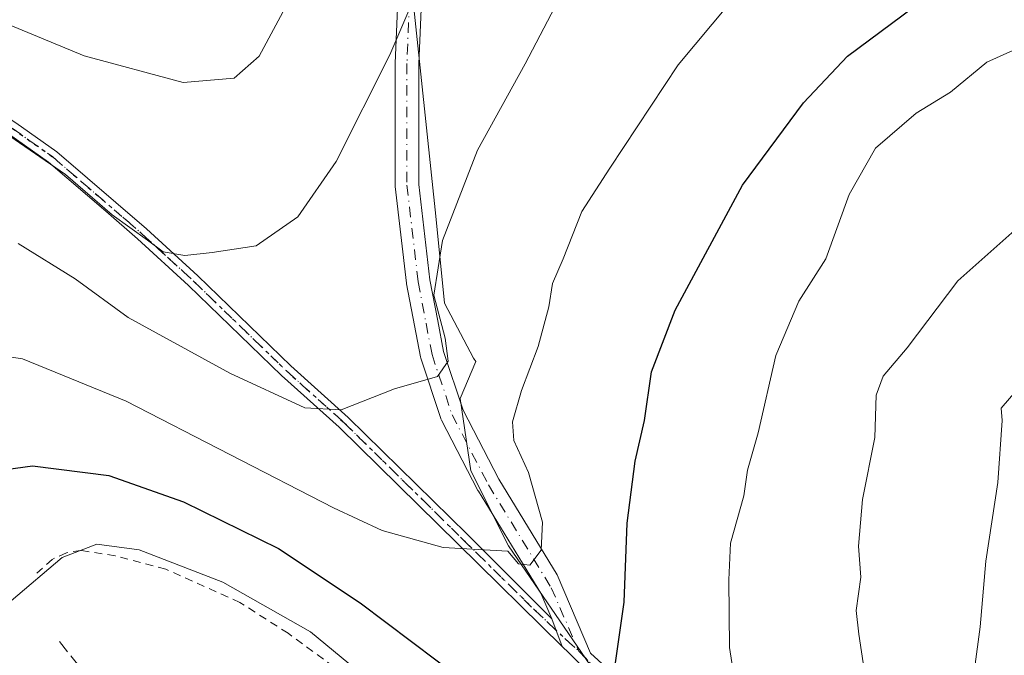
# Model space of a CAD drawing. Units: metres. Extents: x 606508 to 609927, y 4789417 to 4791785.
# Drawn here: x 607175 to 607300, y 4791619 to 4791700 of the extents above; entities that cross this region are included whole.
import ezdxf

# ---------------------------------------------------------------- set-up
doc = ezdxf.new("R2010")
doc.units = ezdxf.units.M
doc.header["$MEASUREMENT"] = 0
for name, pattern in [('DGN Style 2', [1.6480167562047852, 0.988810053722871, -0.6592067024819142]), ('DGN Style 3', [2.307223458686699, 1.648016756204785, -0.6592067024819142]), ('DGN Style 4', [2.6384748266838614, 1.318413404963828, -0.6592067024819142, 0.001648016756204785, -0.6592067024819142]), ('DGN Style 5', [1.1536117293433497, 0.4944050268614355, -0.6592067024819142])]:
    doc.linetypes.add(name, pattern=pattern)
for name, color, linetype, lineweight in [('Alambrada', 7, 'DGN Style 2', 0), ('Arbolado forestal CxS', 92, 'Continuous', 0), ('Camino Cxs', 7, 'Continuous', 0), ('Camino eje', 30, 'DGN Style 4', 13), ('Curva de nivel maestra', 30, 'Continuous', 30), ('Curva de nivel normal', 30, 'Continuous', 0), ('Obra de contención lineal', 1, 'DGN Style 3', 13), ('Pista pavimentada Cxs', 135, 'Continuous', 0), ('Pista pavimentada eje', 135, 'DGN Style 4', 0), ('Prado CxS', 92, 'Continuous', 0), ('Ruta', 7, 'DGN Style 5', 30)]:
    doc.layers.add(name, color=color, linetype=linetype, lineweight=lineweight)

# ---------------------------------------------------------------- blocks, each defined once
blk = doc.blocks.new('*U15')
at = {"layer": 'Prado CxS', "color": 92, "linetype": 'Continuous', "lineweight": 0}
blk.add_polyline3d([(607086.5155999997, 4791724.831300001, 172.422900000005), (607105.4463000001, 4791724.097300001, 174.2449000000051), (607114.2492000004, 4791727.7667, 173.7804999999935), (607123.0510999998, 4791734.372099999, 171.9998000000051), (607133.3214999996, 4791735.8391, 172.3401000000013), (607143.5914000003, 4791740.976299999, 169.8295000000071), (607143.681, 4791741.137599999, 169.7501000000047), (607225.9506999999, 4791742.451099999, 178.7541999999958), (607224.2085999995, 4791728.3915, 180.3215999999957), (607224.9433000004, 4791704.170100001, 183.8239999999932), (607228.0521, 4791674.952099999, 188.0954999999958), (607229.1530999999, 4791663.941500001, 189.8889000000054), (607232.8223000001, 4791656.969699999, 191.4290999999939), (607233.1092999997, 4791656.5393, 191.5905999999959), (607231.1120999996, 4791651.875399999, 191.1823000000004), (607232.4704999998, 4791642.738100001, 192.0023999999976), (607237.2330999998, 4791633.213099999, 194.3196000000025), (607247.5517999995, 4791618.131800001, 197.9239999999991), (607262.6331000002, 4791605.4318, 202.1432000000059), (607274.5393000003, 4791588.763, 207.1967000000004), (607289.6206, 4791584.000499999, 212.5969000000041), (607308.6706999998, 4791583.206700001, 215.243100000007)], dxfattribs=at)

msp = doc.modelspace()

# ---------------------------------------------------------------- linework, layer by layer
at = {"layer": 'Alambrada', "color": 7, "linetype": 'DGN Style 2', "lineweight": 0}
msp.add_polyline3d([(607217.2500999998, 4791613.690099999, 208.4116000000067), (607218.1700999998, 4791614.7601, 207.320000000007), (607215.1401000004, 4791617.890100001, 206.7179000000033), (607209.3501000004, 4791622.1501, 206.7115000000049), (607203.2600999996, 4791626.0601, 206.0203000000038), (607193.8701, 4791630.2601, 205.9707000000053), (607187.4600999998, 4791631.970100001, 206.351800000004), (607183.1300999997, 4791632.640100001, 206.0078999999969), (607181.3000999996, 4791632.350099999, 205.8089999999938), (607179.5100999996, 4791631.5101, 205.6162999999942), (607177.5100999996, 4791629.7301, 205.5396999999939)], dxfattribs=at)
at = {"layer": 'Arbolado forestal CxS', "color": 92, "linetype": 'Continuous', "lineweight": 0}
for points in [[(607308.6706999998, 4791583.206700001, 215.243100000007), (607289.6206, 4791584.000499999, 212.5969000000041), (607274.5393000003, 4791588.763, 207.1967000000004), (607262.6331000002, 4791605.4318, 202.1432000000059), (607247.5517999995, 4791618.131800001, 197.9239999999991), (607237.2330999998, 4791633.213099999, 194.3196000000025), (607232.4704999998, 4791642.738100001, 192.0023999999976), (607231.1120999996, 4791651.875399999, 191.1823000000004), (607233.1092999997, 4791656.5393, 191.5905999999959), (607232.8223000001, 4791656.969699999, 191.4290999999939), (607229.1530999999, 4791663.941500001, 189.8889000000054), (607228.0521, 4791674.952099999, 188.0954999999958), (607224.9433000004, 4791704.170100001, 183.8239999999932), (607224.2085999995, 4791728.3915, 180.3215999999957), (607225.9506999999, 4791742.451099999, 178.7541999999958), (607319.3080000002, 4791743.9417, 185.0610000000015)], [(607225.9506999999, 4791742.451300001, 178.7541999999958), (607224.2085999995, 4791728.3915, 180.3215999999957), (607224.9433000004, 4791704.170100001, 183.8239999999932), (607228.0521, 4791674.952099999, 188.0954999999958), (607229.1530999999, 4791663.941500001, 189.8889000000054), (607232.8223000001, 4791656.969699999, 191.4290999999939), (607233.1092999997, 4791656.5393, 191.5905999999959), (607231.1120999996, 4791651.875399999, 191.1823000000004), (607232.4704999998, 4791642.738100001, 192.0023999999976), (607237.2330999998, 4791633.213099999, 194.3196000000025), (607247.5517999995, 4791618.131800001, 197.9239999999991), (607262.6331000002, 4791605.4318, 202.1432000000059), (607274.5393000003, 4791588.763, 207.1967000000004), (607289.6206, 4791584.000499999, 212.5969000000041), (607308.6706999998, 4791583.206700001, 215.243100000007), (607324.6487999996, 4791583.140100001, 218.5544999999984)]]:
    msp.add_polyline3d(points, dxfattribs=at)
at = {"layer": 'Camino Cxs', "color": 7, "linetype": 'Continuous', "lineweight": 0, "extrusion": (0.1362066686976381, -0.3580503000044984, 0.9237140932501682), "elevation": -1632735.896911792, "flags": 128}
msp.add_lwpolyline([(2271245.386755237, 3937514.706011326), (2271245.386755237, 3937510.653099438)], dxfattribs=at)
at = {"layer": 'Camino Cxs', "color": 7, "linetype": 'Continuous', "lineweight": 0}
for points in [[(607244.0394000001, 4791620.487000001, 210.6368999999977), (607230.8300999999, 4791633.4801, 196.8758999999991), (607215.7901, 4791648.2601, 192.3741000000009), (607208.5301000001, 4791654.790100001, 194.8659000000043), (607196.7701000003, 4791666.170100001, 193.3720999999932), (607190.3000999996, 4791672.110099999, 194.4989999999962), (607186.2801000001, 4791675.5801, 193.2795000000042), (607179.0500999996, 4791681.790100001, 193.3974000000017), (607173.9700999996, 4791685.4001, 190.4376999999949), (607157.9901999999, 4791695.7601, 186.4962999999989), (607153.1401000004, 4791698.960100001, 186.6818000000058), (607143.1601, 4791704.550100001, 189.7376999999979), (607142.0900999998, 4791705.390100001, 191.574099999998), (607133.2801000001, 4791712.3301, 194.6184000000067), (607121.8701, 4791724.340100001, 191.3644000000058), (607110.9200999998, 4791735.890100001, 186.3494000000064), (607106.2006999999, 4791740.539200001, 185.5524000000005)], [(607109.7050000001, 4791740.5952, 184.184500000003), (607109.7100999998, 4791740.590100001, 184.1851000000024), (607112.7100999998, 4791737.640100001, 184.9376999999949), (607123.6801000005, 4791726.0601, 189.0127000000066), (607134.9700999996, 4791714.1801, 193.6021999999939), (607144.6201, 4791706.5801, 188.3053999999975), (607158.9101, 4791697.170100001, 185.7406999999948), (607174.9200999998, 4791686.790100001, 188.8996999999945), (607180.0900999998, 4791683.120100001, 191.902700000006), (607191.4200999998, 4791673.370100001, 195.0914000000048), (607197.9200999998, 4791667.390100001, 192.0656000000017), (607209.6801000005, 4791656.020099999, 192.3375999999989), (607216.9401000004, 4791649.4901, 191.2848999999987), (607232.0100999996, 4791634.6801, 196.0880000000034), (607242.7083000002, 4791623.986099999, 212.1894999999931)], [(607144.6201, 4791706.5801, 188.3053999999975), (607158.9101, 4791697.170100001, 185.7406999999948), (607174.9200999998, 4791686.790100001, 188.8996999999945), (607180.0900999998, 4791683.120100001, 191.902700000006), (607191.4200999998, 4791673.370100001, 195.0914000000048), (607197.9200999998, 4791667.390100001, 192.0656000000017), (607209.6801000005, 4791656.020099999, 192.3375999999989), (607216.9401000004, 4791649.4901, 191.2848999999987), (607232.0100999996, 4791634.6801, 196.0880000000034), (607242.7083000002, 4791623.986099999, 212.1894999999931), (607244.0394000001, 4791620.487000001, 210.6368999999977), (607230.8300999999, 4791633.4801, 196.8758999999991), (607215.7901, 4791648.2601, 192.3741000000009), (607208.5301000001, 4791654.790100001, 194.8659000000043), (607196.7701000003, 4791666.170100001, 193.3720999999932), (607190.3000999996, 4791672.110099999, 194.4989999999962), (607186.2801000001, 4791675.5801, 193.2795000000042), (607179.0500999996, 4791681.790100001, 193.3974000000017), (607173.9700999996, 4791685.4001, 190.4376999999949), (607157.9901999999, 4791695.7601, 186.4962999999989), (607153.1401000004, 4791698.960100001, 186.6818000000058), (607143.1601, 4791704.550100001, 189.7376999999979)]]:
    msp.add_polyline3d(points, dxfattribs=at)
at = {"layer": 'Camino eje', "color": 30, "linetype": 'DGN Style 4', "lineweight": 13}
msp.add_polyline3d([(607148.8800999997, 4791702.770099999, 185.4516000000003), (607154.5450999998, 4791699.040100001, 186.1514000000025), (607158.4501, 4791696.465100001, 186.141300000003), (607174.4451000001, 4791686.095100001, 189.695000000007), (607179.5701000001, 4791682.4551, 193.0696000000025), (607183.1851000005, 4791679.350099999, 193.276199999993), (607188.8501000004, 4791674.475099999, 194.0099000000046), (607190.8601000002, 4791672.7401, 194.7630999999965), (607194.1101000002, 4791669.7501, 194.3580999999976), (607197.3450999996, 4791666.780099999, 192.8233999999939), (607203.2251000004, 4791661.095100001, 190.9131000000052), (607209.1051000003, 4791655.405099999, 193.5399999999936), (607216.3651000002, 4791648.8751, 191.8147999999928), (607231.4200999998, 4791634.0801, 196.4336999999941), (607240.4024999999, 4791625.2401, 209.2391999999963), (607244.4062999999, 4791621.445900001, 211.6894000000029), (607246.1155000003, 4791619.900699999, 212.4643999999971)], dxfattribs=at)
at = {"layer": 'Curva de nivel maestra', "color": 30, "linetype": 'Continuous', "lineweight": 30, "elevation": 200, "flags": 128}
msp.add_lwpolyline([(607167.79, 4791642.0801), (607177.0300000003, 4791643.360099999), (607186.6799999997, 4791642.130100001), (607196.1200000001, 4791638.800100001), (607208.1500000004, 4791632.880100001), (607218.4800000006, 4791626.0101), (607231.4500000002, 4791616.200099999), (607238.7800000003, 4791612.8301), (607243.4500000002, 4791612.550100001), (607247.2199999997, 4791611.2501), (607250.5199999996, 4791611.630100001), (607251.1399999997, 4791613.390100001), (607250.7199999997, 4791618.130100001), (607251.8600000005, 4791626.110099999), (607252.25, 4791636.0801), (607253.2599999999, 4791643.950099999), (607254.4299999997, 4791649.0701), (607255.3300000001, 4791655.2501), (607258.2999999998, 4791663.050100001), (607266.8300000001, 4791678.870100001), (607274.54, 4791689.300100001), (607280.1399999997, 4791695.2301), (607295.3600000005, 4791706.5701)], dxfattribs=at)
at = {"layer": 'Curva de nivel normal', "color": 30, "linetype": 'Continuous', "lineweight": 0, "flags": 128}
for points, elevation in [([(607174.1500000004, 4791685.08), (607181.1799999997, 4791680.220000001), (607187.0999999996, 4791675.140000001), (607191.5599999996, 4791671.91), (607193.5300000003, 4791670.449999999), (607196.29, 4791669.970000001), (607199.7400000002, 4791670.359999999), (607205.3300000001, 4791671.199999999), (607210.5999999996, 4791674.869999999), (607215.4400000004, 4791681.869999999), (607222.2199999997, 4791695.380000001), (607228.8499999996, 4791710.880000001)], 185), ([(607175.2199999997, 4791671.49), (607182.4199999999, 4791667.039999999), (607189.1200000001, 4791662.140000001), (607201.9600000001, 4791655.08), (607211.4600000001, 4791650.710000001), (607216.0700000003, 4791650.42), (607222.8200000003, 4791653.08), (607228.2400000002, 4791654.680000001), (607229.6200000001, 4791656.609999999), (607229.2100000001, 4791659.52), (607227.79, 4791664.949999999), (607228.8700000001, 4791671.869999999), (607233.2999999998, 4791683.33), (607239.3600000005, 4791694.230000001), (607246.4000000004, 4791707.77)], 190), ([(607169.4800000006, 4791657.84), (607175.75, 4791656.880000001), (607188.8799999999, 4791651.550000001), (607215.0800000001, 4791638.029999999), (607221.2699999996, 4791635.180000001), (607228.9800000006, 4791633.029999999), (607237.1399999997, 4791632.539999999), (607238.4900000002, 4791630.960000001), (607239.9299999997, 4791630.789999999), (607241.3700000001, 4791632.680000001), (607241.54, 4791636.199999999), (607239.7599999999, 4791642.5), (607237.9000000004, 4791646.560000001), (607237.7599999999, 4791648.939999999), (607238.8600000005, 4791652.869999999), (607240.9900000002, 4791658.449999999), (607242.3499999996, 4791663.5), (607242.8099999996, 4791666.449999999), (607244.1399999997, 4791669.539999999), (607246.5199999996, 4791675.539999999), (607250.04, 4791681.02), (607258.6799999997, 4791694.100000001), (607267.3200000003, 4791704.480000001)], 195), ([(607209.9000000004, 4791703.130000001), (607205.6900000004, 4791695.220000001), (607202.54, 4791692.449999999), (607196.0800000001, 4791691.890000001), (607183.54, 4791695.25), (607166.0999999996, 4791702.52)], 180), ([(607265.8799999999, 4791615.99), (607265.2000000002, 4791620.34), (607265.1200000001, 4791628.930000001), (607265.3200000003, 4791633.550000001), (607267.0199999996, 4791639.539999999), (607267.4600000001, 4791642.800000001), (607268.7999999998, 4791647.529999999), (607271.0599999996, 4791657.34), (607273.9600000001, 4791664.180000001), (607277.3600000005, 4791669.539999999), (607280.3300000001, 4791677.720000001), (607283.6699999999, 4791683.59), (607288.8099999996, 4791687.99), (607293.1399999997, 4791690.65), (607297.7300000006, 4791694.460000001), (607304.3300000001, 4791697.42)], 205), ([(607282.2400000002, 4791617.57), (607281.5700000003, 4791622.02), (607281.2199999997, 4791625.050000001), (607281.8200000003, 4791629.26), (607281.5199999996, 4791633.17), (607282, 4791639.07), (607283.5999999996, 4791646.92), (607283.7400000002, 4791652.279999999), (607284.6299999999, 4791654.699999999), (607287.6600000003, 4791658.289999999), (607294.0700000003, 4791666.779999999), (607305.4600000001, 4791676.91)], 210), ([(607300.7100000001, 4791605.470000001), (607298.7300000006, 4791608.720000001), (607298.0599999996, 4791612.16), (607296.8799999999, 4791614.430000001), (607296.2000000002, 4791617.609999999), (607296.9000000004, 4791622.960000001), (607297.6299999999, 4791631.289999999), (607299.1500000004, 4791641.230000001), (607299.6699999999, 4791649.07), (607299.5599999996, 4791650.67), (607301.4000000004, 4791652.82)], 215), ([(607174.2999999998, 4791626.26), (607180.7699999996, 4791631.730000001), (607185.1699999999, 4791633.449999999), (607190.5199999996, 4791632.730000001), (607201.0899999999, 4791628.640000001), (607212.1799999997, 4791622.34), (607225.5199999996, 4791611.300000001)], 205)]:
    msp.add_lwpolyline(points, dxfattribs=dict(at, elevation=elevation))
at = {"layer": 'Obra de contención lineal', "color": 1, "linetype": 'DGN Style 3', "lineweight": 13, "extrusion": (0.6602568845346392, 0.5828359290428661, 0.4736698494113296), "elevation": 3193722.828173944, "flags": 128}
msp.add_lwpolyline([(3190423.898395318, -1717448.922692368), (3190401.197087412, -1717446.463178482), (3190389.467383478, -1717446.793937171)], dxfattribs=at)
at = {"layer": 'Pista pavimentada Cxs', "color": 135, "linetype": 'Continuous', "lineweight": 0, "extrusion": (0.1362066686976381, -0.3580503000044984, 0.9237140932501682), "elevation": -1632735.896911792, "flags": 128}
msp.add_lwpolyline([(2271245.386755237, 3937514.706011326), (2271245.386755237, 3937510.653099438)], dxfattribs=at)
at = {"layer": 'Pista pavimentada Cxs', "color": 135, "linetype": 'Continuous', "lineweight": 0}
for points in [[(607242.7083000002, 4791623.986099999, 212.1894999999931), (607241.3032999998, 4791627.225000001, 212.8948999999994), (607233.4198000003, 4791640.1538, 202.1233999999968), (607233.4014999997, 4791640.184699999, 202.1959999999963), (607233.3685, 4791640.244899999, 202.3375999999989), (607228.7648999998, 4791649.1349, 214.4036999999953), (607228.6873000005, 4791649.311699999, 214.389599999995), (607228.6738999998, 4791649.350400001, 214.3879000000015), (607226.1338999998, 4791656.9704, 207.2033999999985), (607226.0832000002, 4791657.165200001, 206.8855999999942), (607225.3294000002, 4791661.139000001, 206.9361999999965), (607224.3350999998, 4791666.382300001, 208.8414000000048), (607224.3206000002, 4791666.4782, 208.9131000000052), (607222.892, 4791678.702, 209.2354999999952), (607222.8820000002, 4791678.8761, 208.8788000000059), (607222.8820000002, 4791694.274900001, 211.7164000000048), (607222.8832, 4791694.337900001, 211.686400000006), (607223.6767999995, 4791713.229, 210.7780999999959), (607223.6837999999, 4791713.323100001, 210.7116999999998), (607225.2713000001, 4791728.404300001, 207.5135000000009), (607225.2858999996, 4791728.5078, 207.4418000000005), (607225.3022999996, 4791728.5877, 207.394100000005), (607228.5422, 4791742.4926, 203.863400000002)], [(607231.6341000004, 4791742.541999999, 206.0476999999955), (607228.2451, 4791727.997400001, 211.3463999999949), (607226.6721999999, 4791713.0558, 212.7612999999983), (607225.8819000004, 4791694.242799999, 214.4045999999944), (607225.8819000004, 4791678.9637, 212.3862999999983), (607227.2942000004, 4791666.8793, 216.7866999999969), (607228.2768999999, 4791661.698000001, 216.0043000000005), (607229.0118000006, 4791657.8235, 213.7636000000057), (607231.4829000002, 4791650.410399999, 215.7023999999947), (607236.0085000005, 4791641.670800001, 205.225099999996), (607243.3992, 4791629.550100001, 214.4397000000026), (607247.5932999998, 4791619.643300001, 213.8092999999935), (607258.8000999996, 4791609.4101, 211.5224000000017), (607261.6300999997, 4791606.220100001, 206.9300999999978)], [(607252.5000999998, 4791612.0101, 212.6974000000046), (607244.8800999997, 4791619.6601, 210.9725000000035), (607244.0394000001, 4791620.487000001, 210.6368999999977), (607242.7083000002, 4791623.986099999, 212.1894999999931), (607241.3032999998, 4791627.225000001, 212.8948999999994), (607233.4198000003, 4791640.1538, 202.1233999999968), (607233.4014999997, 4791640.184699999, 202.1959999999963), (607233.3685, 4791640.244899999, 202.3375999999989), (607228.7648999998, 4791649.1349, 214.4036999999953), (607228.6873000005, 4791649.311699999, 214.389599999995), (607228.6738999998, 4791649.350400001, 214.3879000000015), (607226.1338999998, 4791656.9704, 207.2033999999985), (607226.0832000002, 4791657.165200001, 206.8855999999942), (607225.3294000002, 4791661.139000001, 206.9361999999965), (607224.3350999998, 4791666.382300001, 208.8414000000048), (607224.3206000002, 4791666.4782, 208.9131000000052), (607222.892, 4791678.702, 209.2354999999952), (607222.8820000002, 4791678.8761, 208.8788000000059), (607222.8820000002, 4791694.274900001, 211.7164000000048), (607222.8832, 4791694.337900001, 211.686400000006), (607223.6767999995, 4791713.229, 210.7780999999959)], [(607226.6721999999, 4791713.0558, 212.7612999999983), (607225.8819000004, 4791694.242799999, 214.4045999999944), (607225.8819000004, 4791678.9637, 212.3862999999983), (607227.2942000004, 4791666.8793, 216.7866999999969), (607228.2768999999, 4791661.698000001, 216.0043000000005), (607229.0118000006, 4791657.8235, 213.7636000000057), (607231.4829000002, 4791650.410399999, 215.7023999999947), (607236.0085000005, 4791641.670800001, 205.225099999996), (607243.3992, 4791629.550100001, 214.4397000000026), (607247.5932999998, 4791619.643300001, 213.8092999999935), (607258.8000999996, 4791609.4101, 211.5224000000017)], [(607247.3601000002, 4791570.140100001, 210.0065000000032), (607253.2200999996, 4791574.9301, 213.4042999999947), (607258.0900999998, 4791579.2301, 217.1923999999999), (607262.0900999998, 4791583.190099999, 217.976800000004), (607264.2801000001, 4791586.9901, 215.6826000000001), (607264.8501000004, 4791588.4301, 214.8136999999988), (607265.4001000002, 4791590.4901, 213.4887000000017), (607265.6201, 4791593.300100001, 211.2694000000047), (607265.3601000002, 4791596.050100001, 208.8616000000038), (607265.1501000002, 4791596.860099999, 208.1674000000057), (607264.3201000001, 4791598.700099999, 206.9925999999978), (607261.4301000005, 4791602.950099999, 204.7301000000007), (607257.1401000004, 4791607.770099999, 211.0142999999953), (607252.5000999998, 4791612.0101, 212.6974000000046), (607244.8800999997, 4791619.6601, 210.9725000000035), (607244.0394000001, 4791620.487000001, 210.6368999999977)]]:
    msp.add_polyline3d(points, dxfattribs=at)
at = {"layer": 'Pista pavimentada eje', "color": 135, "linetype": 'DGN Style 4', "lineweight": 0}
for points in [[(607230.0881000003, 4791742.517200001, 204.9557999999961), (607226.7631000001, 4791728.247300001, 209.7027999999991), (607225.1754999999, 4791713.166099999, 211.7752000000037), (607224.3819000004, 4791694.274900001, 213.0589999999939), (607224.3819000004, 4791678.8761, 210.695000000007), (607225.8104999998, 4791666.6523, 212.9217999999965), (607226.8031000001, 4791661.418500001, 212.6714999999967), (607227.5569000002, 4791657.444700001, 212.090400000001), (607230.0969000002, 4791649.8247, 215.024900000004), (607234.7005000003, 4791640.934699999, 203.8285000000033), (607242.6381000001, 4791627.917099999, 215.6811000000016), (607246.1155000003, 4791619.900699999, 212.4643999999971)], [(607246.1155000003, 4791619.900699999, 212.4643999999971), (607249.8951000003, 4791615.965100001, 212.7695999999996), (607257.9700999996, 4791608.590100001, 211.5761999999959), (607259.3850999996, 4791606.995100001, 209.0102999999945), (607261.0938999997, 4791605.0757, 206.3714000000036)]]:
    msp.add_polyline3d(points, dxfattribs=at)
at = {"layer": 'Prado CxS', "color": 92, "linetype": 'Continuous', "lineweight": 0}
msp.add_polyline3d([(607225.9506999999, 4791742.451300001, 178.7541999999958), (607224.2085999995, 4791728.3915, 180.3215999999957), (607224.9433000004, 4791704.170100001, 183.8239999999932), (607228.0521, 4791674.952099999, 188.0954999999958), (607229.1530999999, 4791663.941500001, 189.8889000000054), (607232.8223000001, 4791656.969699999, 191.4290999999939), (607233.1092999997, 4791656.5393, 191.5905999999959), (607231.1120999996, 4791651.875399999, 191.1823000000004), (607232.4704999998, 4791642.738100001, 192.0023999999976), (607237.2330999998, 4791633.213099999, 194.3196000000025), (607247.5517999995, 4791618.131800001, 197.9239999999991), (607262.6331000002, 4791605.4318, 202.1432000000059), (607274.5393000003, 4791588.763, 207.1967000000004), (607289.6206, 4791584.000499999, 212.5969000000041), (607308.6706999998, 4791583.206700001, 215.243100000007), (607324.6487999996, 4791583.140100001, 218.5544999999984)], dxfattribs=at)
at = {"layer": 'Ruta', "color": 7, "linetype": 'DGN Style 5', "lineweight": 30}
msp.add_polyline3d([(607174.4451000001, 4791686.095100001, 189.695000000007), (607179.5701000001, 4791682.4551, 193.0696000000025), (607183.1851000005, 4791679.350099999, 193.276199999993), (607188.8501000004, 4791674.475099999, 194.0099000000046), (607190.8601000002, 4791672.7401, 194.7630999999965), (607194.1101000002, 4791669.7501, 194.3580999999976), (607197.3450999996, 4791666.780099999, 192.8233999999939), (607203.2251000004, 4791661.095100001, 190.9131000000052), (607209.1051000003, 4791655.405099999, 193.5399999999936), (607216.3651000002, 4791648.8751, 191.8147999999928), (607231.4200999998, 4791634.0801, 196.4336999999941), (607240.4024999999, 4791625.2401, 209.2391999999963), (607244.4062999999, 4791621.445900001, 211.6894000000029), (607246.1155000003, 4791619.900699999, 212.4643999999971), (607249.8951000003, 4791615.965100001, 212.7695999999996)], dxfattribs=at)
msp.add_polyline3d([(607174.4451000001, 4791686.095100001, 189.695000000007), (607179.5701000001, 4791682.4551, 193.0696000000025), (607183.1851000005, 4791679.350099999, 193.276199999993), (607188.8501000004, 4791674.475099999, 194.0099000000046), (607190.8601000002, 4791672.7401, 194.7630999999965), (607194.1101000002, 4791669.7501, 194.3580999999976), (607197.3450999996, 4791666.780099999, 192.8233999999939), (607203.2251000004, 4791661.095100001, 190.9131000000052), (607209.1051000003, 4791655.405099999, 193.5399999999936), (607216.3651000002, 4791648.8751, 191.8147999999928), (607231.4200999998, 4791634.0801, 196.4336999999941), (607240.4024999999, 4791625.2401, 209.2391999999963), (607244.4062999999, 4791621.445900001, 211.6894000000029), (607246.1155000003, 4791619.900699999, 212.4643999999971), (607249.8951000003, 4791615.965100001, 212.7695999999996)], dxfattribs=at)

# ---------------------------------------------------------------- block references
at = {"layer": 'Prado CxS', "color": 92, "linetype": 'Continuous', "lineweight": 0}
msp.add_blockref('*U15', (0, 0), dxfattribs=at)

doc.saveas('drawing.dxf')
